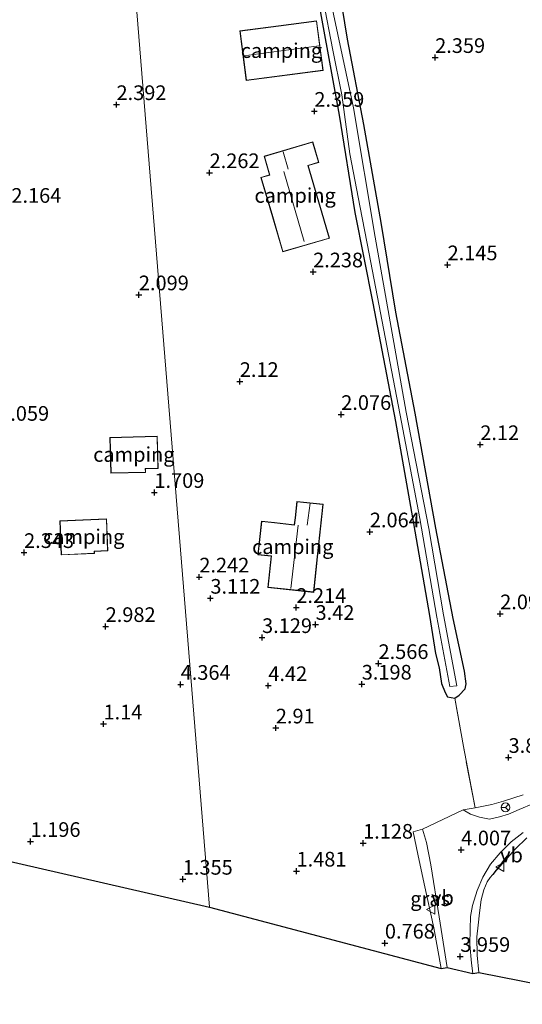
# Model space of a CAD drawing. Units: metres. Extents: x 29995 to 40010, y 399999 to 406252.
# Drawn here: x 31457 to 31543, y 401173 to 401341 of the extents above; entities that cross this region are included whole.
import ezdxf
from ezdxf.enums import TextEntityAlignment as Align

# ---------------------------------------------------------------- set-up
doc = ezdxf.new("R2010")
doc.units = ezdxf.units.M
doc.linetypes.add('IE-TERREINAFSCHEIDING', pattern=[10, 8, -2])
doc.layers.get('0').update_dxf_attribs({"lineweight": 25})
for name, color, linetype, lineweight in [('B-ME-GR-BOMENSTRUIKEN-GV-B6', 93, 'Continuous', 18), ('B-ME-GW-HOOGTEPUNT-S-B1', 10, 'Continuous', 25), ('B-ME-GW-INSTEEKWATERGANG-L-B1', 10, 'Continuous', 25), ('B-ME-IE-GRASLAND-GV-B6', 93, 'Continuous', 18), ('B-ME-IE-GRONDWERKLIJN-GROND_INGERICHT-GV-B6', 253, 'Continuous', 18), ('B-ME-IE-HULPGEOMETRIE-L-B1', 53, 'Continuous', 18), ('B-ME-IE-TERREINAFSCHEIDING-RASTERHEKWERK-L-B1', 8, 'IE-TERREINAFSCHEIDING', 18), ('B-ME-IE-TERREINAFSCHEIDING-SCHRIKHEK-L-B1', 10, 'Continuous', 25), ('B-ME-KG-KADASTRAAL-DAKRAND-L-B1', 13, 'Continuous', 18), ('B-ME-KG-KADASTRAAL-NOKLIJN-L-B1', 13, 'Continuous', 18), ('B-ME-KG-KADASTRAAL-OPNAMEDTMGRENS-L-B1', 10, 'Continuous', 25), ('B-ME-OG-BEBOUWING-GV-B6', 173, 'Continuous', 18), ('B-ME-OG-WATER-GV-B6', 153, 'Continuous', 18), ('B-ME-VH-VERH_SOORT-BITUMEN-GV-B6', 8, 'IE-TERREINAFSCHEIDING-NATUURLIJK-HOUTWAL', 18), ('B-ME-VW-MEUBILAIR_WEGMEUBILAIR-RONA-S-B1', 8, 'Continuous', 18), ('B-ME-VW-MEUBILAIR_WEGMEUBILAIR-VERKEERSBORD-S-B1', 8, 'Continuous', 18)]:
    doc.layers.add(name, color=color, linetype=linetype, lineweight=lineweight)
doc.styles.add('NLCS-ISO', font='NLCS-ISO.TTF')
doc.linetypes.add('IE-TERREINAFSCHEIDING-NATUURLIJK-HOUTWAL', pattern='A,7,-1.5,[67,NLCS.SHX,S=0.75,R=45,X=0,Y=0],-1.5,7,-1.5,[70,NLCS.SHX,S=0.75,R=0,X=0,Y=0],-1.5', length=20)

# ---------------------------------------------------------------- blocks, each defined once
blk = doc.blocks.new('verkeersbord')
for p, q in [((0, 0.75), (-0.75, -0.625)), ((0.75, -0.625), (0, 0.75)), ((-0.75, -0.625), (0.75, -0.625))]:
    blk.add_line(p, q)
blk = doc.blocks.new('wegwijzer')
for q in [(-0.53, -0.53), (0, 0.75), (0.53, -0.53)]:
    blk.add_line((0, 0), q)
blk.add_circle((0, 0), 0.75)
blk = doc.blocks.new('hoogtepunt')
for p, q in [((-0.5, 0), (0.5, 0)), ((0, 0.5), (0, -0.5))]:
    blk.add_line(p, q)

msp = doc.modelspace()

# ---------------------------------------------------------------- linework, layer by layer
at = {"layer": 'B-ME-GR-BOMENSTRUIKEN-GV-B6'}
for points in [[(31510.86, 401351.84, 2.63), (31513.17, 401337.52, 2.51), (31516, 401322.98, 2.51), (31518.93, 401306.3, 2.51), (31521.44, 401291.02, 2.61), (31524.73, 401273.81, 2.63), (31528.23, 401254.21, 2.15), (31531.21, 401238.77, 2.45), (31533.16, 401229.81, 2.73), (31533.41, 401227.66, 2.81), (31533.24, 401226.81, 2.84), (31532.25, 401225.74, 2.94), (31531.5, 401225.24, 3), (31530.24, 401225.44, 2.74), (31529.84, 401226.19, 2.74), (31529.22, 401227.7, 2.76), (31528.8, 401230.4, 2.2), (31528.19, 401232.82, 2.2), (31527.17, 401239.28, 2.08), (31524.45, 401254.98, 2.08), (31521.38, 401272.39, 2.07), (31517.5, 401292.55, 2.36), (31514.46, 401307.97, 2.36), (31511.76, 401324.57, 2.46), (31508.8, 401340.77, 2.43), (31505.57, 401358.7, 2.9)], [(31509.02, 401344.19, 1.51), (31510.67, 401335.64, 1.51), (31512.21, 401328.05, 1.51), (31513.6, 401317.99, 1.51), (31515.36, 401308.83, 1.51), (31516.89, 401300.94, 1.51), (31522.39, 401272.27, 1.48), (31525.5, 401255.84, 1.48), (31528.43, 401239.04, 1.53), (31530.63, 401227.18, 1.53), (31531.81, 401227.33, 1.53), (31529.59, 401239.39, 1.53), (31527.04, 401254.14, 1.53), (31523.21, 401273.94, 1.53), (31517.93, 401303.79, 1.55), (31514.22, 401325.84, 1.55), (31510.3, 401344.15, 1.51)]]:
    msp.add_polyline3d(points, dxfattribs=at)
at = {"layer": 'B-ME-GW-INSTEEKWATERGANG-L-B1'}
for points in [[(31505.57, 401358.7, 2.9), (31508.8, 401340.77, 2.43), (31511.76, 401324.57, 2.46), (31514.46, 401307.97, 2.36), (31517.5, 401292.55, 2.36), (31521.38, 401272.39, 2.07), (31524.45, 401254.98, 2.08), (31527.17, 401239.28, 2.08), (31528.19, 401232.82, 2.2), (31528.8, 401230.4, 2.2), (31529.22, 401227.7, 2.76), (31529.84, 401226.19, 2.74), (31530.24, 401225.44, 2.74), (31531.5, 401225.24, 3)], [(31531.5, 401225.24, 3), (31532.25, 401225.74, 2.94), (31533.24, 401226.81, 2.84), (31533.41, 401227.66, 2.81), (31533.16, 401229.81, 2.73), (31531.21, 401238.77, 2.45), (31528.23, 401254.21, 2.15), (31524.73, 401273.81, 2.63), (31521.44, 401291.02, 2.61), (31518.93, 401306.3, 2.51), (31516, 401322.98, 2.51), (31513.17, 401337.52, 2.51), (31510.86, 401351.84, 2.63)]]:
    msp.add_polyline3d(points, dxfattribs=at)
at = {"layer": 'B-ME-IE-GRASLAND-GV-B6'}
for points in [[(31544.91, 401207.24, 3.66), (31542.47, 401206.25, 3.76), (31540.64, 401205.47, 3.76), (31539.13, 401204.99, 3.76), (31537.41, 401204.6, 3.76), (31535.73, 401204.93, 3.76), (31534.15, 401205.47, 3.84), (31532.89, 401206.16, 3.94), (31534.98, 401206.52, 4.15), (31537.79, 401207.11, 4.15), (31539.79, 401207.64, 4.15), (31543.15, 401208.73, 4.03)], [(31529.16, 401179.14, 3.8), (31527.91, 401186.05, 3.72), (31526.24, 401193.57, 3.72), (31525.18, 401198.61, 3.72), (31524.4, 401202.44, 3.87), (31525.98, 401202.91, 3.87), (31526.67, 401200.63, 3.95), (31527.4, 401196.79, 4.01), (31528.85, 401187.96, 3.68), (31530.17, 401179.3, 3.91), (31529.16, 401179.14, 3.8)], [(31534.59, 401178.31, 4.01), (31534.32, 401180.05, 4.01), (31534.04, 401183.22, 4.03), (31534.09, 401185.84, 3.98), (31534.18, 401188, 3.92), (31534.49, 401189.89, 3.92), (31535.31, 401192.43, 3.92), (31536.28, 401194.71, 3.94), (31537.57, 401196.92, 3.94), (31539.2, 401198.87, 3.94), (31541.1, 401200.74, 3.86), (31543.15, 401202.34, 3.83)], [(31543.8, 401201.42, 3.88), (31541.8, 401199.46, 3.88), (31538.73, 401196.03, 3.88), (31537.51, 401194.67, 3.88), (31537.03, 401193.92, 3.88), (31536.47, 401192.54, 3.88), (31536.01, 401190.85, 3.88), (31535.71, 401188.63, 3.88), (31535.49, 401186.51, 4), (31535.26, 401184.54, 4.03), (31535.31, 401181.42, 4.07), (31535.57, 401178.45, 4.11), (31534.59, 401178.31, 4.01)], [(31535.57, 401178.45, 4.11), (31535.31, 401181.42, 4.07), (31535.26, 401184.54, 4.03), (31535.49, 401186.51, 4), (31535.71, 401188.63, 3.88), (31536.01, 401190.85, 3.88), (31536.47, 401192.54, 3.88), (31537.03, 401193.92, 3.88), (31537.51, 401194.67, 3.88), (31538.73, 401196.03, 3.88), (31541.8, 401199.46, 3.88), (31543.8, 401201.42, 3.88)], [(31546.27, 401176.36, 1.44), (31535.57, 401178.45, 4.11)]]:
    msp.add_polyline3d(points, dxfattribs=at)
at = {"layer": 'B-ME-IE-GRONDWERKLIJN-GROND_INGERICHT-GV-B6'}
for points in [[(31488.63, 401429.78, 4.12), (31474.61, 401375.11, 2.75), (31489.67, 401189.59, 1.34), (31333.86, 401225.32, 1.26)], [(31505.57, 401358.7, 2.9), (31508.8, 401340.77, 2.43), (31511.76, 401324.57, 2.46), (31514.46, 401307.97, 2.36), (31517.5, 401292.55, 2.36), (31521.38, 401272.39, 2.07), (31524.45, 401254.98, 2.08), (31527.17, 401239.28, 2.08), (31528.19, 401232.82, 2.2), (31528.8, 401230.4, 2.2), (31529.22, 401227.7, 2.76), (31529.84, 401226.19, 2.74), (31530.24, 401225.44, 2.74), (31531.5, 401225.24, 3), (31532.95, 401216.97, 3.7), (31534.98, 401206.52, 4.15), (31532.89, 401206.16, 3.94), (31525.98, 401202.91, 3.87), (31524.4, 401202.44, 3.87), (31525.18, 401198.61, 3.72), (31526.24, 401193.57, 3.72), (31527.91, 401186.05, 3.72), (31529.16, 401179.14, 3.8), (31489.67, 401189.59, 1.34), (31474.61, 401375.11, 2.75)], [(31543.15, 401208.73, 4.03), (31539.79, 401207.64, 4.15), (31537.79, 401207.11, 4.15), (31534.98, 401206.52, 4.15), (31532.95, 401216.97, 3.7), (31531.5, 401225.24, 3), (31532.25, 401225.74, 2.94), (31533.24, 401226.81, 2.84), (31533.41, 401227.66, 2.81), (31533.16, 401229.81, 2.73), (31531.21, 401238.77, 2.45), (31528.23, 401254.21, 2.15), (31524.73, 401273.81, 2.63), (31521.44, 401291.02, 2.61), (31518.93, 401306.3, 2.51), (31516, 401322.98, 2.51), (31513.17, 401337.52, 2.51), (31510.86, 401351.84, 2.63)], [(31494.81, 401338.95, 2.49), (31495.93, 401330.49, 2.49), (31509.04, 401332.21, 2.49), (31507.93, 401340.68, 2.49), (31501.41, 401339.82, 2.49), (31494.81, 401338.95, 2.49)], [(31500.39, 401307.27, 2.16), (31502.15, 401301.27, 2.16), (31510.11, 401303.6, 2.16), (31506.47, 401315.98, 2.16), (31508.31, 401316.52, 2.16), (31507.29, 401320.02, 2.16), (31498.96, 401317.58, 2.16), (31499.89, 401314.4, 2.16), (31498.43, 401313.97, 2.16), (31500.39, 401307.27, 2.16)], [(31472.68, 401269.66, 2.21), (31472.84, 401263.54, 2.21), (31478.77, 401263.7, 2.21), (31478.76, 401264.29, 2.21), (31480.91, 401264.35, 2.21), (31480.76, 401269.87, 2.21), (31476.63, 401269.76, 2.21), (31472.68, 401269.66, 2.21)], [(31504.25, 401255.95, 2.05), (31504.12, 401254.77, 2.05), (31500.76, 401255.13, 2.05), (31498.52, 401255.38, 2.05), (31497.9, 401249.67, 2.05), (31500.19, 401249.43, 2.05), (31499.61, 401244.1, 2.05), (31507.44, 401243.25, 2.05), (31508.09, 401249.32, 2.05), (31509.06, 401258.27, 2.05), (31504.55, 401258.75, 2.05), (31504.25, 401255.95, 2.05)], [(31464.11, 401255.44, 2.21), (31464.35, 401249.62, 2.21), (31470.05, 401249.86, 2.21), (31470.04, 401250.23, 2.21), (31472.34, 401250.33, 2.21), (31472.12, 401255.77, 2.21), (31468.08, 401255.61, 2.21), (31464.11, 401255.44, 2.21)]]:
    msp.add_polyline3d(points, dxfattribs=at)
at = {"layer": 'B-ME-IE-HULPGEOMETRIE-L-B1'}
msp.add_polyline3d([(31489.67, 401189.59, 1.34), (31474.61, 401375.11, 2.75), (31488.63, 401429.78, 4.12), (31466.77, 401571.38, 4.44), (31463.86, 401634.87, 2.27), (31460.21, 401663.31, 1.75), (31470.36, 401689.72, 2.68), (31488.96, 401726.21, 3.09), (31488.45, 401729.53, 3.23), (31488.88, 401732.53, 3.24), (31480.72, 401802.71, 5.27), (31476.86, 401824.34, 8.11)], dxfattribs=at)
at = {"layer": 'B-ME-IE-TERREINAFSCHEIDING-RASTERHEKWERK-L-B1'}
for points in [[(31534.98, 401206.52, 4.15), (31532.95, 401216.97, 3.7), (31531.5, 401225.24, 3)], [(31543.15, 401208.73, 4.03), (31539.79, 401207.64, 4.15), (31537.79, 401207.11, 4.15), (31534.98, 401206.52, 4.15)], [(31529.16, 401179.14, 3.8), (31527.91, 401186.05, 3.72), (31526.24, 401193.57, 3.72), (31525.18, 401198.61, 3.72), (31524.4, 401202.44, 3.87)], [(31535.57, 401178.45, 4.11), (31535.31, 401181.42, 4.07), (31535.26, 401184.54, 4.03), (31535.49, 401186.51, 4), (31535.71, 401188.63, 3.88), (31536.01, 401190.85, 3.88), (31536.47, 401192.54, 3.88), (31537.03, 401193.92, 3.88), (31537.51, 401194.67, 3.88), (31538.73, 401196.03, 3.88), (31541.8, 401199.46, 3.88), (31543.8, 401201.42, 3.88)]]:
    msp.add_polyline3d(points, dxfattribs=at)
at = {"layer": 'B-ME-IE-TERREINAFSCHEIDING-SCHRIKHEK-L-B1'}
msp.add_line((31538.03, 401195.15, 4.8), (31540.46, 401198.34, 4.74), dxfattribs=at)
at = {"layer": 'B-ME-KG-KADASTRAAL-DAKRAND-L-B1'}
for points in [[(31501.42, 401339.77, 5.54), (31507.89, 401340.62, 5.54), (31508.99, 401332.26, 5.54), (31495.97, 401330.55, 5.54), (31494.87, 401338.91, 5.54), (31501.42, 401339.77, 5.54)], [(31500.44, 401307.29, 5.3), (31498.49, 401313.93, 5.3), (31499.96, 401314.36, 4.97), (31499.02, 401317.54, 4.97), (31507.25, 401319.96, 4.97), (31508.25, 401316.55, 4.97), (31506.41, 401316.02, 5.6), (31510.05, 401303.63, 5.59), (31502.19, 401301.33, 5.23), (31500.44, 401307.29, 5.3)], [(31476.63, 401269.71, 4.77), (31480.71, 401269.82, 4.77), (31480.86, 401264.39, 4.77), (31478.71, 401264.34, 4.78), (31478.72, 401263.75, 4.78), (31472.89, 401263.59, 4.78), (31472.73, 401269.61, 4.78), (31476.63, 401269.71, 4.77)], [(31508.04, 401249.33, 4.59), (31507.39, 401243.31, 4.59), (31499.67, 401244.14, 4.59), (31500.24, 401249.47, 4.55), (31497.96, 401249.72, 4.28), (31498.56, 401255.32, 4.28), (31500.76, 401255.08, 4.49), (31504.16, 401254.72, 5.61), (31504.3, 401255.95, 4.57), (31504.59, 401258.7, 4.55), (31509, 401258.22, 4.66), (31508.04, 401249.33, 4.59)], [(31468.09, 401255.56, 4.99), (31472.07, 401255.72, 4.99), (31472.29, 401250.38, 4.99), (31469.99, 401250.28, 4.99), (31470, 401249.9, 4.99), (31464.4, 401249.67, 4.99), (31464.17, 401255.4, 4.99), (31468.09, 401255.56, 4.99)]]:
    msp.add_polyline3d(points, dxfattribs=at)
at = {"layer": 'B-ME-KG-KADASTRAAL-NOKLIJN-L-B1'}
for p, q in [((31495.51, 401334.67, 8.82), (31508.31, 401336.37, 8.82)), ((31503.05, 401315.35, 7.36), (31502.22, 401318.32, 7.36)), ((31505.79, 401303.05, 7.78), (31502.34, 401314.99, 7.78)), ((31506.3, 401254.72, 5.57), (31506.8, 401258.47, 5.57)), ((31503.52, 401243.93, 6.12), (31504.76, 401254.71, 6.11))]:
    msp.add_line(p, q, dxfattribs=at)
at = {"layer": 'B-ME-KG-KADASTRAAL-OPNAMEDTMGRENS-L-B1'}
for points in [[(31489.67, 401189.59, 1.34), (31529.16, 401179.14, 3.8), (31530.17, 401179.3, 3.91), (31534.59, 401178.31, 4.01), (31535.57, 401178.45, 4.11), (31546.27, 401176.36, 1.44), (31547.78, 401176, 0.67), (31550, 401175.63, 0.67), (31551.39, 401175.13, 1.57), (31622.26, 401166.22, 1.87), (31625.51, 401179.5, 1.36), (31625.02, 401185.68, 1.36), (31625.47, 401190.8, 3.88), (31625.78, 401191.86, 3.75), (31626.46, 401195.27, 3.91), (31626.66, 401196.29, 3.91), (31626.74, 401197.57, 3.23), (31650, 401340, 2.16), (31786.94, 401309.27, 3.1)], [(31229.34, 401016.81, 1.01), (31270.69, 401020.03, 1.01), (31270.59, 401123.75, 0.75), (31270.23, 401124.63, 0.17), (31270.26, 401125.99, 0.17), (31270.34, 401127.16, 0.75), (31270.6, 401129.11, 1.08), (31270, 401240, 1.44), (31316.52, 401229.17, 1.53), (31317.16, 401223.99, 1.53), (31333.86, 401225.32, 1.26), (31489.67, 401189.59, 1.34)]]:
    msp.add_polyline3d(points, dxfattribs=at)
at = {"layer": 'B-ME-OG-BEBOUWING-GV-B6'}
for points in [[(31501.41, 401339.82, 2.49), (31507.93, 401340.68, 2.49), (31509.04, 401332.21, 2.49), (31495.93, 401330.49, 2.49), (31494.81, 401338.95, 2.49), (31501.41, 401339.82, 2.49)], [(31500.39, 401307.27, 2.16), (31498.43, 401313.97, 2.16), (31499.89, 401314.4, 2.16), (31498.96, 401317.58, 2.16), (31507.29, 401320.02, 2.16), (31508.31, 401316.52, 2.16), (31506.47, 401315.98, 2.16), (31510.11, 401303.6, 2.16), (31502.15, 401301.27, 2.16), (31500.39, 401307.27, 2.16)], [(31476.63, 401269.76, 2.21), (31480.76, 401269.87, 2.21), (31480.91, 401264.35, 2.21), (31478.76, 401264.29, 2.21), (31478.77, 401263.7, 2.21), (31472.84, 401263.54, 2.21), (31472.68, 401269.66, 2.21), (31476.63, 401269.76, 2.21)], [(31508.09, 401249.32, 2.05), (31507.44, 401243.25, 2.05), (31499.61, 401244.1, 2.05), (31500.19, 401249.43, 2.05), (31497.9, 401249.67, 2.05), (31498.52, 401255.38, 2.05), (31500.76, 401255.13, 2.05), (31504.12, 401254.77, 2.05), (31504.25, 401255.95, 2.05), (31504.55, 401258.75, 2.05), (31509.06, 401258.27, 2.05), (31508.09, 401249.32, 2.05)], [(31468.08, 401255.61, 2.21), (31472.12, 401255.77, 2.21), (31472.34, 401250.33, 2.21), (31470.04, 401250.23, 2.21), (31470.05, 401249.86, 2.21), (31464.35, 401249.62, 2.21), (31464.11, 401255.44, 2.21), (31468.08, 401255.61, 2.21)]]:
    msp.add_polyline3d(points, dxfattribs=at)
at = {"layer": 'B-ME-OG-WATER-GV-B6'}
msp.add_polyline3d([(31510.3, 401344.15, 1.51), (31514.22, 401325.84, 1.55), (31517.93, 401303.79, 1.55), (31523.21, 401273.94, 1.53), (31527.04, 401254.14, 1.53), (31529.59, 401239.39, 1.53), (31531.81, 401227.33, 1.53), (31530.63, 401227.18, 1.53), (31528.43, 401239.04, 1.53), (31525.5, 401255.84, 1.48), (31522.39, 401272.27, 1.48), (31516.89, 401300.94, 1.51), (31515.36, 401308.83, 1.51), (31513.6, 401317.99, 1.51), (31512.21, 401328.05, 1.51), (31510.67, 401335.64, 1.51), (31509.02, 401344.19, 1.51)], dxfattribs=at)
at = {"layer": 'B-ME-VH-VERH_SOORT-BITUMEN-GV-B6'}
for points in [[(31530.17, 401179.3, 3.91), (31528.85, 401187.96, 3.68), (31527.4, 401196.79, 4.01), (31526.67, 401200.63, 3.95), (31525.98, 401202.91, 3.87), (31532.89, 401206.16, 3.94), (31534.15, 401205.47, 3.84), (31535.73, 401204.93, 3.76), (31537.41, 401204.6, 3.76), (31539.13, 401204.99, 3.76), (31540.64, 401205.47, 3.76), (31542.47, 401206.25, 3.76), (31544.91, 401207.24, 3.66)], [(31543.15, 401202.34, 3.83), (31541.1, 401200.74, 3.86), (31539.2, 401198.87, 3.94), (31537.57, 401196.92, 3.94), (31536.28, 401194.71, 3.94), (31535.31, 401192.43, 3.92), (31534.49, 401189.89, 3.92), (31534.18, 401188, 3.92), (31534.09, 401185.84, 3.98), (31534.04, 401183.22, 4.03), (31534.32, 401180.05, 4.01), (31534.59, 401178.31, 4.01), (31530.17, 401179.3, 3.91)]]:
    msp.add_polyline3d(points, dxfattribs=at)

# ---------------------------------------------------------------- block references
at = {"layer": 'B-ME-GW-HOOGTEPUNT-S-B1', "rotation": 90}
for p in [(31528.14, 401334.4, 2.36), (31528.14, 401334.4, 2.36), (31473.8, 401326.37, 2.39), (31473.8, 401326.37, 2.39), (31507.54, 401325.23, 2.36), (31507.54, 401325.23, 2.36), (31489.67, 401314.77, 2.26), (31489.67, 401314.77, 2.26), (31507.33, 401297.86, 2.24), (31507.33, 401297.86, 2.24), (31530.26, 401299.07, 2.15), (31530.26, 401299.07, 2.15), (31477.61, 401293.95, 2.1), (31477.61, 401293.95, 2.1), (31494.82, 401279.18, 2.12), (31494.82, 401279.18, 2.12), (31512.12, 401273.56, 2.08), (31512.12, 401273.56, 2.08), (31535.84, 401268.42, 2.12), (31535.84, 401268.42, 2.12), (31480.26, 401260.27, 1.71), (31480.26, 401260.27, 1.71), (31517, 401253.55, 2.06), (31517, 401253.55, 2.06), (31458.03, 401250.03, 2.34), (31458.03, 401250.03, 2.34), (31487.92, 401245.86, 2.24), (31487.92, 401245.86, 2.24), (31489.81, 401242.24, 3.11), (31489.81, 401242.24, 3.11), (31504.46, 401240.67, 2.21), (31504.46, 401240.67, 2.21), (31539.23, 401239.59, 2.09), (31539.23, 401239.59, 2.09), (31471.95, 401237.42, 2.98), (31471.95, 401237.42, 2.98), (31507.74, 401237.78, 3.42), (31507.74, 401237.78, 3.42), (31498.62, 401235.54, 3.13), (31498.62, 401235.54, 3.13), (31518.48, 401231.11, 2.57), (31518.48, 401231.11, 2.57), (31484.74, 401227.56, 4.36), (31484.74, 401227.56, 4.36), (31499.69, 401227.35, 4.42), (31499.69, 401227.35, 4.42), (31515.62, 401227.6, 3.2), (31515.62, 401227.6, 3.2), (31471.58, 401220.82, 1.14), (31471.58, 401220.82, 1.14), (31500.97, 401220.13, 2.91), (31500.97, 401220.13, 2.91), (31540.66, 401215.11, 3.83), (31540.66, 401215.11, 3.83), (31459.14, 401200.79, 1.2), (31459.14, 401200.79, 1.2), (31515.85, 401200.49, 1.13), (31515.85, 401200.49, 1.13), (31532.58, 401199.35, 4.01), (31532.58, 401199.35, 4.01), (31504.5, 401195.74, 1.48), (31504.5, 401195.74, 1.48), (31485.1, 401194.35, 1.35), (31485.1, 401194.35, 1.35), (31519.57, 401183.46, 0.77), (31519.57, 401183.46, 0.77), (31532.42, 401181.2, 3.96), (31532.42, 401181.2, 3.96)]:
    msp.add_blockref('hoogtepunt', p, dxfattribs=at)
at = {"layer": 'B-ME-VW-MEUBILAIR_WEGMEUBILAIR-RONA-S-B1', "rotation": 90}
msp.add_blockref('wegwijzer', (31540.13, 401206.6, 3.78), dxfattribs=at)
at = {"layer": 'B-ME-VW-MEUBILAIR_WEGMEUBILAIR-VERKEERSBORD-S-B1', "rotation": 90}
for p in [(31539.22, 401196.45, 3.81), (31527.44, 401189.17, 3.85)]:
    msp.add_blockref('verkeersbord', p, dxfattribs=at)

# ---------------------------------------------------------------- texts
at = {"layer": 'B-ME-GW-HOOGTEPUNT-S-B1', "ltscale": 0.2, "style": 'NLCS-ISO'}
for s, p in [('2.359', (31528.14, 401334.4, 2.36)), ('2.359', (31528.14, 401334.4, 2.36)), ('2.392', (31473.8, 401326.37, 2.39)), ('2.392', (31473.8, 401326.37, 2.39)), ('2.359', (31507.54, 401325.23, 2.36)), ('2.359', (31507.54, 401325.23, 2.36)), ('2.262', (31489.67, 401314.77, 2.26)), ('2.262', (31489.67, 401314.77, 2.26)), ('2.164', (31455.87, 401308.86, 2.16)), ('2.164', (31455.87, 401308.86, 2.16)), ('2.145', (31530.26, 401299.07, 2.15)), ('2.145', (31530.26, 401299.07, 2.15)), ('2.238', (31507.33, 401297.86, 2.24)), ('2.238', (31507.33, 401297.86, 2.24)), ('2.099', (31477.61, 401293.95, 2.1)), ('2.099', (31477.61, 401293.95, 2.1)), ('2.12', (31494.82, 401279.18, 2.12)), ('2.12', (31494.82, 401279.18, 2.12)), ('2.076', (31512.12, 401273.56, 2.08)), ('2.076', (31512.12, 401273.56, 2.08)), ('2.059', (31453.79, 401271.71, 2.06)), ('2.059', (31453.79, 401271.71, 2.06)), ('2.12', (31535.84, 401268.42, 2.12)), ('2.12', (31535.84, 401268.42, 2.12)), ('1.709', (31480.26, 401260.27, 1.71)), ('1.709', (31480.26, 401260.27, 1.71)), ('2.064', (31517, 401253.55, 2.06)), ('2.064', (31517, 401253.55, 2.06)), ('2.343', (31458.03, 401250.03, 2.34)), ('2.343', (31458.03, 401250.03, 2.34)), ('2.242', (31487.92, 401245.86, 2.24)), ('2.242', (31487.92, 401245.86, 2.24)), ('3.112', (31489.81, 401242.24, 3.11)), ('3.112', (31489.81, 401242.24, 3.11)), ('2.214', (31504.46, 401240.67, 2.21)), ('2.214', (31504.46, 401240.67, 2.21)), ('2.092', (31539.23, 401239.59, 2.09)), ('2.092', (31539.23, 401239.59, 2.09)), ('2.982', (31471.95, 401237.42, 2.98)), ('2.982', (31471.95, 401237.42, 2.98)), ('3.42', (31507.74, 401237.78, 3.42)), ('3.42', (31507.74, 401237.78, 3.42)), ('3.129', (31498.62, 401235.54, 3.13)), ('3.129', (31498.62, 401235.54, 3.13)), ('2.566', (31518.48, 401231.11, 2.57)), ('2.566', (31518.48, 401231.11, 2.57)), ('4.364', (31484.74, 401227.56, 4.36)), ('4.364', (31484.74, 401227.56, 4.36)), ('4.42', (31499.69, 401227.35, 4.42)), ('4.42', (31499.69, 401227.35, 4.42)), ('3.198', (31515.62, 401227.6, 3.2)), ('3.198', (31515.62, 401227.6, 3.2)), ('1.14', (31471.58, 401220.82, 1.14)), ('1.14', (31471.58, 401220.82, 1.14)), ('2.91', (31500.97, 401220.13, 2.91)), ('2.91', (31500.97, 401220.13, 2.91)), ('3.825', (31540.66, 401215.11, 3.83)), ('3.825', (31540.66, 401215.11, 3.83)), ('1.196', (31459.14, 401200.79, 1.2)), ('1.196', (31459.14, 401200.79, 1.2)), ('1.128', (31515.85, 401200.49, 1.13)), ('1.128', (31515.85, 401200.49, 1.13)), ('4.007', (31532.58, 401199.35, 4.01)), ('4.007', (31532.58, 401199.35, 4.01)), ('1.355', (31485.1, 401194.35, 1.35)), ('1.355', (31485.1, 401194.35, 1.35)), ('1.481', (31504.5, 401195.74, 1.48)), ('1.481', (31504.5, 401195.74, 1.48)), ('0.768', (31519.57, 401183.46, 0.77)), ('0.768', (31519.57, 401183.46, 0.77)), ('3.959', (31532.42, 401181.2, 3.96)), ('3.959', (31532.42, 401181.2, 3.96))]:
    msp.add_text(s, height=2.5, dxfattribs=at).set_placement(p, align=Align.BOTTOM_LEFT)
at = {"layer": 'B-ME-IE-GRASLAND-GV-B6', "ltscale": 0.2, "style": 'NLCS-ISO'}
msp.add_text('gras', height=2.5, dxfattribs=at).set_placement((31527.28, 401191.03), align=Align.MIDDLE_CENTER)
at = {"layer": 'B-ME-IE-GRONDWERKLIJN-GROND_INGERICHT-GV-B6', "ltscale": 0.2, "style": 'NLCS-ISO'}
for p in [(31501.93, 401335.58), (31504.26, 401310.89), (31476.76, 401266.75), (31468.2, 401252.73), (31503.86, 401251.03)]:
    msp.add_text('camping', height=2.5, dxfattribs=at).set_placement(p, align=Align.MIDDLE_CENTER)
at = {"layer": 'B-ME-VW-MEUBILAIR_WEGMEUBILAIR-VERKEERSBORD-S-B1', "ltscale": 0.2, "style": 'NLCS-ISO'}
for p in [(31539.22, 401196.45, 3.81), (31527.44, 401189.17, 3.85)]:
    msp.add_text('vb', height=2.5, dxfattribs=at).set_placement(p, align=Align.BOTTOM_LEFT)

doc.saveas('drawing.dxf')
